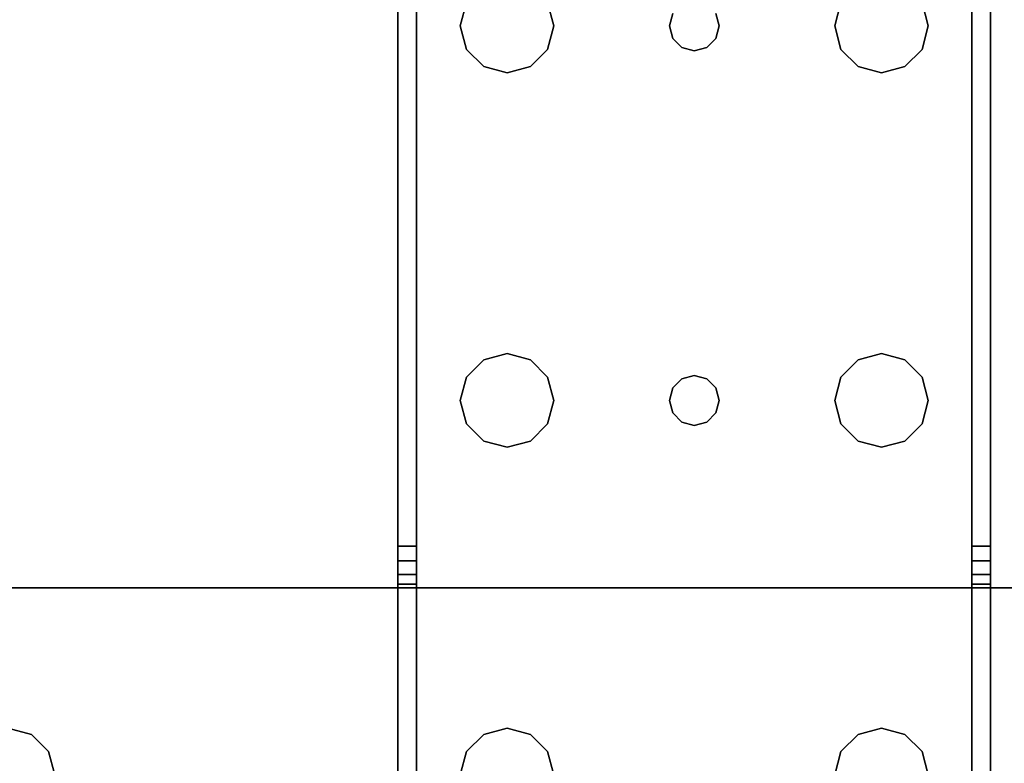
# Model space of a CAD drawing. Extents: x -131 to 139, y -61 to 11.
# Drawn here: x -111 to -107, y -59 to -56 of the extents above; entities that cross this region are included whole.
import ezdxf

# ---------------------------------------------------------------- set-up
doc = ezdxf.new("R2010")
doc.units = 0
doc.header["$LTSCALE"] = 96
doc.header["$MEASUREMENT"] = 0
for name, color, linetype in [('AFUFR-3-LGPT1', 7, 'Continuous'), ('AFUFR-3-TPLM', 7, 'Continuous'), ('MAIN_FURN', 7, 'Continuous')]:
    doc.layers.add(name, color=color, linetype=linetype)

# ---------------------------------------------------------------- blocks, each defined once
blk = doc.blocks.new('MO7230LNTTGU3')
at = {"layer": 'AFUFR-3-LGPT1', "color": 30, "linetype": 'Continuous'}
for points, invisible_edges in [([(69, -0.125, 27.75), (69, -6.0625, 27.75), (69, -1.125, 26.75)], 14), ([(69, -0.125, 27.75), (69.5625, -4, 27.75), (69, -6.0625, 27.75)], 3), ([(69, -1.125, 26.75), (69, -6.1375, 26.9274), (69, -8.3625, 26.9274)], 15), ([(69, -8.4375, 26.9274), (69, -1.125, 26.75), (69, -8.3625, 26.9274)], 3), ([(69, -21.5625, 26.9274), (69, -1.125, 26.75), (69, -8.4375, 26.9274)], 15), ([(69, -1.125, 26.75), (69, -6.0625, 26.9274), (69, -6.1375, 26.9274)], 13), ([(69, -6.0625, 27.75), (69, -6.0625, 26.9274), (69, -1.125, 26.75)], 14), ([(69, -21.5625, 26.9274), (69, -28.875, 26.75), (69, -1.125, 26.75)], 13), ([(69, -28.875, 26.75), (69.5625, -10, 26.75), (69, -1.125, 26.75)], 3), ([(69, -1.125, 26.75), (69.5625, -8, 26.75), (69.5625, -6.5, 26.75)], 15), ([(69.5625, -4, 26.75), (69, -1.125, 26.75), (69.5625, -6.5, 26.75)], 15), ([(69.5625, -10, 26.75), (69.5625, -8, 26.75), (69, -1.125, 26.75)], 15), ([(69.5625, -4, 27.75), (69.5876, -4.0938, 27.75), (69, -6.0625, 27.75)], 14), ([(69.5625, -6.5, 26.75), (69.5876, -4.0938, 26.75), (69.5625, -4, 26.75)], 13), ([(69, -6.0625, 27.75), (69.9124, -4.0938, 27.75), (71.5625, -6.0625, 27.75)], 3), ([(69.8438, -4.1624, 27.75), (69.9124, -4.0938, 27.75), (69, -6.0625, 27.75)], 14), ([(69.5876, -4.0938, 27.75), (69.6562, -4.1624, 27.75), (69, -6.0625, 27.75)], 14), ([(69.5876, -6.4063, 26.75), (69.5876, -4.0938, 26.75), (69.5625, -6.5, 26.75)], 3), ([(69.6562, -4.1624, 26.75), (69.5876, -4.0938, 26.75), (69.5876, -6.4063, 26.75)], 14), ([(69.75, -4.1875, 27.75), (69.8438, -4.1624, 27.75), (69, -6.0625, 27.75)], 14), ([(69, -6.0625, 27.75), (69.6562, -4.1624, 27.75), (69.75, -4.1875, 27.75)], 13), ([(69.6562, -6.3376, 26.75), (69.6562, -4.1624, 26.75), (69.5876, -6.4063, 26.75)], 3), ([(69.75, -4.1875, 26.75), (69.6562, -4.1624, 26.75), (69.6562, -6.3376, 26.75)], 14), ([(69.75, -6.3125, 26.75), (69.75, -4.1875, 26.75), (69.6562, -6.3376, 26.75)], 3), ([(65.0625, -6.0625, 27.926), (69, -6.0625, 27.75), (65.0625, -6.0625, 28)], 3), ([(69, -6.0625, 26.9274), (69, -6.0625, 27.75), (65.0625, -6.0625, 27.926)], 14), ([(68.833, -6.0625, 26.8097), (69, -6.0625, 26.9274), (65.0625, -6.0625, 27.926)], 3), ([(69, -6.0625, 27.75), (71.5625, -6.0625, 28), (65.0625, -6.0625, 28)], 13), ([(65.0625, -6.0625, 28), (68.25, -6.3125, 28), (66.75, -6.3125, 28)], 15), ([(66.6562, -6.3376, 28), (65.0625, -6.0625, 28), (66.75, -6.3125, 28)], 3), ([(65.0625, -6.0625, 28), (71.5625, -6.0625, 28), (68.25, -6.3125, 28)], 14), ([(68.833, -6.0625, 26.8097), (65.0625, -6.0625, 27.926), (65.0658, -6.1375, 27.925)], 14), ([(68.833, -6.1375, 26.8097), (68.833, -6.0625, 26.8097), (65.0658, -6.1375, 27.925)], 2), ([(71.5625, -6.0625, 28), (69.75, -6.3125, 28), (68.25, -6.3125, 28)], 15), ([(68.986, -6.0625, 26.8698), (69, -6.0625, 26.9274), (68.833, -6.0625, 26.8097)], 14), ([(68.947, -6.0625, 26.8252), (68.986, -6.0625, 26.8698), (68.833, -6.0625, 26.8097)], 14), ([(68.833, -6.0625, 26.8097), (68.8919, -6.0625, 26.8035), (68.947, -6.0625, 26.8252)], 12), ([(68.833, -6.1375, 26.8097), (68.8919, -6.0625, 26.8035), (68.833, -6.0625, 26.8097)], 1), ([(68.8919, -6.1375, 26.8035), (68.8919, -6.0625, 26.8035), (68.833, -6.1375, 26.8097)], 2), ([(68.947, -6.1375, 26.8252), (68.8919, -6.0625, 26.8035), (68.8919, -6.1375, 26.8035)], 1), ([(68.947, -6.0625, 26.8252), (68.8919, -6.0625, 26.8035), (68.947, -6.1375, 26.8252)], 2), ([(68.986, -6.1375, 26.8698), (68.947, -6.0625, 26.8252), (68.947, -6.1375, 26.8252)], 1), ([(68.986, -6.0625, 26.8698), (68.947, -6.0625, 26.8252), (68.986, -6.1375, 26.8698)], 2), ([(69, -6.0625, 26.9274), (68.986, -6.0625, 26.8698), (68.986, -6.1375, 26.8698)], 12), ([(68.986, -6.1375, 26.8698), (69, -6.1375, 26.9274), (69, -6.0625, 26.9274)], 12), ([(71.5625, -6.0625, 27.75), (71.5625, -6.0625, 28), (69, -6.0625, 27.75)], 2), ([(66.75, -6.3125, 27.925), (65.0658, -6.1375, 27.925), (66.6562, -6.3376, 27.925)], 3), ([(68.25, -6.3125, 27.925), (65.0658, -6.1375, 27.925), (66.75, -6.3125, 27.925)], 15), ([(68.25, -6.3125, 27.925), (71.5625, -6.1375, 27.925), (65.0658, -6.1375, 27.925)], 13), ([(65.0658, -6.1375, 27.925), (71.5625, -6.1375, 27.925), (69, -6.1375, 27.75)], 14), ([(69, -6.1375, 26.9274), (65.0658, -6.1375, 27.925), (69, -6.1375, 27.75)], 3), ([(68.833, -6.1375, 26.8097), (65.0658, -6.1375, 27.925), (69, -6.1375, 26.9274)], 14), ([(69.75, -6.3125, 27.925), (71.5625, -6.1375, 27.925), (68.25, -6.3125, 27.925)], 15), ([(68.986, -6.1375, 26.8698), (68.833, -6.1375, 26.8097), (69, -6.1375, 26.9274)], 3), ([(68.947, -6.1375, 26.8252), (68.833, -6.1375, 26.8097), (68.986, -6.1375, 26.8698)], 3), ([(68.8919, -6.1375, 26.8035), (68.833, -6.1375, 26.8097), (68.947, -6.1375, 26.8252)], 2), ([(69, -6.1375, 27.75), (71.5625, -6.1375, 27.925), (71.5625, -6.1375, 27.75)], 1), ([(69, -8.3625, 27.75), (69, -6.1375, 26.9274), (69, -6.1375, 27.75)], 1), ([(69, -8.3625, 26.9274), (69, -6.1375, 26.9274), (69, -8.3625, 27.75)], 3), ([(69, -6.1375, 27.75), (69.5625, -6.5, 27.75), (69, -8.3625, 27.75)], 3), ([(69.5876, -6.4063, 27.75), (69.5625, -6.5, 27.75), (69, -6.1375, 27.75)], 14), ([(69.6562, -6.3376, 27.75), (69.5876, -6.4063, 27.75), (69, -6.1375, 27.75)], 14), ([(69, -6.1375, 27.75), (71.5625, -6.1375, 27.75), (69.75, -6.3125, 27.75)], 14), ([(69.6562, -6.3376, 27.75), (69, -6.1375, 27.75), (69.75, -6.3125, 27.75)], 3), ([(66.75, -6.3125, 28), (66.6562, -6.3376, 27.925), (66.6562, -6.3376, 28)], 1), ([(66.75, -6.3125, 27.925), (66.6562, -6.3376, 27.925), (66.75, -6.3125, 28)], 2), ([(66.75, -6.3125, 28), (68.25, -6.3125, 28), (66.8438, -6.3376, 28)], 3), ([(68.1562, -6.3376, 27.925), (68.25, -6.3125, 27.925), (66.75, -6.3125, 27.925)], 14), ([(66.8438, -6.3376, 27.925), (68.1562, -6.3376, 27.925), (66.75, -6.3125, 27.925)], 3), ([(66.8438, -6.3376, 28), (66.75, -6.3125, 27.925), (66.75, -6.3125, 28)], 1), ([(66.8438, -6.3376, 27.925), (66.75, -6.3125, 27.925), (66.8438, -6.3376, 28)], 2), ([(68.25, -6.3125, 28), (68.1562, -6.3376, 28), (66.8438, -6.3376, 28)], 14), ([(66.8438, -6.3376, 28), (68.1562, -6.3376, 28), (66.9124, -6.4063, 28)], 3), ([(68.0876, -6.4063, 27.925), (68.1562, -6.3376, 27.925), (66.8438, -6.3376, 27.925)], 14), ([(66.9124, -6.4063, 27.925), (68.0876, -6.4063, 27.925), (66.8438, -6.3376, 27.925)], 3), ([(66.9124, -6.4063, 28), (66.8438, -6.3376, 27.925), (66.8438, -6.3376, 28)], 1), ([(66.9124, -6.4063, 27.925), (66.8438, -6.3376, 27.925), (66.9124, -6.4063, 28)], 2), ([(68.1562, -6.3376, 28), (68.0876, -6.4063, 28), (66.9124, -6.4063, 28)], 14), ([(68.1562, -6.3376, 28), (68.0876, -6.4063, 27.925), (68.0876, -6.4063, 28)], 1), ([(68.1562, -6.3376, 27.925), (68.0876, -6.4063, 27.925), (68.1562, -6.3376, 28)], 2), ([(68.25, -6.3125, 28), (68.1562, -6.3376, 27.925), (68.1562, -6.3376, 28)], 1), ([(68.25, -6.3125, 27.925), (68.1562, -6.3376, 27.925), (68.25, -6.3125, 28)], 2), ([(68.25, -6.3125, 28), (69.75, -6.3125, 28), (68.3438, -6.3376, 28)], 3), ([(69.6562, -6.3376, 27.925), (69.75, -6.3125, 27.925), (68.25, -6.3125, 27.925)], 14), ([(68.25, -6.3125, 27.925), (68.3438, -6.3376, 27.925), (69.6562, -6.3376, 27.925)], 14), ([(68.3438, -6.3376, 28), (68.25, -6.3125, 27.925), (68.25, -6.3125, 28)], 1), ([(68.3438, -6.3376, 27.925), (68.25, -6.3125, 27.925), (68.3438, -6.3376, 28)], 2), ([(69.6562, -6.3376, 28), (68.3438, -6.3376, 28), (69.75, -6.3125, 28)], 3), ([(68.4124, -6.4063, 28), (68.3438, -6.3376, 28), (69.6562, -6.3376, 28)], 14), ([(68.3438, -6.3376, 27.925), (68.4124, -6.4063, 27.925), (69.5876, -6.4063, 27.925)], 14), ([(69.6562, -6.3376, 27.925), (68.3438, -6.3376, 27.925), (69.5876, -6.4063, 27.925)], 3), ([(68.4124, -6.4063, 28), (68.3438, -6.3376, 27.925), (68.3438, -6.3376, 28)], 1), ([(68.4124, -6.4063, 27.925), (68.3438, -6.3376, 27.925), (68.4124, -6.4063, 28)], 2), ([(69.5876, -6.4063, 28), (68.4124, -6.4063, 28), (69.6562, -6.3376, 28)], 3), ([(69.6562, -6.3376, 27.75), (69.5876, -6.4063, 26.75), (69.5876, -6.4063, 27.75)], 1), ([(69.6562, -6.3376, 26.75), (69.5876, -6.4063, 26.75), (69.6562, -6.3376, 27.75)], 2), ([(69.6562, -6.3376, 28), (69.5876, -6.4063, 27.925), (69.5876, -6.4063, 28)], 1), ([(69.6562, -6.3376, 27.925), (69.5876, -6.4063, 27.925), (69.6562, -6.3376, 28)], 2), ([(69.75, -6.3125, 27.75), (69.6562, -6.3376, 26.75), (69.6562, -6.3376, 27.75)], 1), ([(69.75, -6.3125, 26.75), (69.6562, -6.3376, 26.75), (69.75, -6.3125, 27.75)], 2), ([(69.75, -6.3125, 28), (69.6562, -6.3376, 27.925), (69.6562, -6.3376, 28)], 1), ([(69.75, -6.3125, 27.925), (69.6562, -6.3376, 27.925), (69.75, -6.3125, 28)], 2), ([(66.9124, -6.4063, 28), (68.0876, -6.4063, 28), (66.9375, -6.5, 28)], 3), ([(66.9124, -6.4063, 27.925), (66.9375, -6.5, 27.925), (68.0625, -6.5, 27.925)], 14), ([(68.0625, -6.5, 27.925), (68.0876, -6.4063, 27.925), (66.9124, -6.4063, 27.925)], 14), ([(66.9375, -6.5, 28), (66.9124, -6.4063, 27.925), (66.9124, -6.4063, 28)], 1), ([(66.9375, -6.5, 27.925), (66.9124, -6.4063, 27.925), (66.9375, -6.5, 28)], 2), ([(68.0876, -6.4063, 28), (68.0625, -6.5, 28), (66.9375, -6.5, 28)], 14), ([(68.0876, -6.4063, 28), (68.0625, -6.5, 27.925), (68.0625, -6.5, 28)], 1), ([(68.0876, -6.4063, 27.925), (68.0625, -6.5, 27.925), (68.0876, -6.4063, 28)], 2), ([(68.4375, -6.5, 28), (68.4124, -6.4063, 28), (69.5876, -6.4063, 28)], 14), ([(68.4124, -6.4063, 27.925), (68.4375, -6.5, 27.925), (69.5625, -6.5, 27.925)], 14), ([(69.5876, -6.4063, 27.925), (68.4124, -6.4063, 27.925), (69.5625, -6.5, 27.925)], 3), ([(68.4375, -6.5, 28), (68.4124, -6.4063, 27.925), (68.4124, -6.4063, 28)], 1), ([(68.4375, -6.5, 27.925), (68.4124, -6.4063, 27.925), (68.4375, -6.5, 28)], 2), ([(69.5625, -6.5, 28), (68.4375, -6.5, 28), (69.5876, -6.4063, 28)], 3), ([(69.5876, -6.4063, 27.75), (69.5625, -6.5, 26.75), (69.5625, -6.5, 27.75)], 1), ([(69.5876, -6.4063, 26.75), (69.5625, -6.5, 26.75), (69.5876, -6.4063, 27.75)], 2), ([(69.5876, -6.4063, 28), (69.5625, -6.5, 27.925), (69.5625, -6.5, 28)], 1), ([(69.5876, -6.4063, 27.925), (69.5625, -6.5, 27.925), (69.5876, -6.4063, 28)], 2), ([(66.9375, -6.5, 28), (68.0876, -6.5938, 28), (66.9124, -6.5938, 28)], 3), ([(68.0625, -6.5, 27.925), (66.9124, -6.5938, 27.925), (68.0876, -6.5938, 27.925)], 3), ([(66.9375, -6.5, 27.925), (66.9124, -6.5938, 27.925), (68.0625, -6.5, 27.925)], 14), ([(66.9124, -6.5938, 28), (66.9375, -6.5, 27.925), (66.9375, -6.5, 28)], 1), ([(66.9124, -6.5938, 27.925), (66.9375, -6.5, 27.925), (66.9124, -6.5938, 28)], 2), ([(68.0625, -6.5, 28), (68.0876, -6.5938, 28), (66.9375, -6.5, 28)], 14), ([(68.0625, -6.5, 28), (68.0876, -6.5938, 27.925), (68.0876, -6.5938, 28)], 1), ([(68.0625, -6.5, 27.925), (68.0876, -6.5938, 27.925), (68.0625, -6.5, 28)], 2), ([(68.4124, -6.5938, 28), (68.4375, -6.5, 28), (69.5876, -6.5938, 28)], 14), ([(69.5625, -6.5, 27.925), (68.4124, -6.5938, 27.925), (69.5876, -6.5938, 27.925)], 3), ([(68.4375, -6.5, 27.925), (68.4124, -6.5938, 27.925), (69.5625, -6.5, 27.925)], 14), ([(68.4124, -6.5938, 28), (68.4375, -6.5, 27.925), (68.4375, -6.5, 28)], 1), ([(68.4124, -6.5938, 27.925), (68.4375, -6.5, 27.925), (68.4124, -6.5938, 28)], 2), ([(69.5876, -6.5938, 28), (68.4375, -6.5, 28), (69.5625, -6.5, 28)], 3), ([(69.5625, -6.5, 27.75), (69.5625, -8, 27.75), (69, -8.3625, 27.75)], 15), ([(69.5625, -6.5, 27.75), (69.5876, -6.5938, 26.75), (69.5876, -6.5938, 27.75)], 1), ([(69.5625, -6.5, 26.75), (69.5876, -6.5938, 26.75), (69.5625, -6.5, 27.75)], 2), ([(69.5625, -6.5, 26.75), (69.5625, -8, 26.75), (69.5876, -6.5938, 26.75)], 3), ([(69.5625, -6.5, 28), (69.5876, -6.5938, 27.925), (69.5876, -6.5938, 28)], 1), ([(69.5625, -6.5, 27.925), (69.5876, -6.5938, 27.925), (69.5625, -6.5, 28)], 2), ([(69.5625, -6.5, 27.75), (69.5876, -7.9063, 27.75), (69.5625, -8, 27.75)], 13), ([(69.5876, -6.5938, 27.75), (69.5876, -7.9063, 27.75), (69.5625, -6.5, 27.75)], 3), ([(66.8438, -6.6624, 28), (66.9124, -6.5938, 28), (68.1562, -6.6624, 28)], 14), ([(68.0876, -6.5938, 27.925), (66.8438, -6.6624, 27.925), (68.1562, -6.6624, 27.925)], 3), ([(66.9124, -6.5938, 27.925), (66.8438, -6.6624, 27.925), (68.0876, -6.5938, 27.925)], 14), ([(66.8438, -6.6624, 28), (66.9124, -6.5938, 27.925), (66.9124, -6.5938, 28)], 1), ([(66.8438, -6.6624, 27.925), (66.9124, -6.5938, 27.925), (66.8438, -6.6624, 28)], 2), ([(68.1562, -6.6624, 28), (66.9124, -6.5938, 28), (68.0876, -6.5938, 28)], 3), ([(68.0876, -6.5938, 28), (68.1562, -6.6624, 27.925), (68.1562, -6.6624, 28)], 1), ([(68.0876, -6.5938, 27.925), (68.1562, -6.6624, 27.925), (68.0876, -6.5938, 28)], 2), ([(68.3438, -6.6624, 28), (68.4124, -6.5938, 28), (69.6562, -6.6624, 28)], 14), ([(69.5876, -6.5938, 27.925), (68.3438, -6.6624, 27.925), (69.6562, -6.6624, 27.925)], 3), ([(68.4124, -6.5938, 27.925), (68.3438, -6.6624, 27.925), (69.5876, -6.5938, 27.925)], 14), ([(68.3438, -6.6624, 28), (68.4124, -6.5938, 27.925), (68.4124, -6.5938, 28)], 1), ([(68.3438, -6.6624, 27.925), (68.4124, -6.5938, 27.925), (68.3438, -6.6624, 28)], 2), ([(69.6562, -6.6624, 28), (68.4124, -6.5938, 28), (69.5876, -6.5938, 28)], 3), ([(69.5625, -8, 26.75), (69.5876, -7.9063, 26.75), (69.5876, -6.5938, 26.75)], 14), ([(69.5876, -6.5938, 27.75), (69.6562, -6.6624, 26.75), (69.6562, -6.6624, 27.75)], 1), ([(69.5876, -6.5938, 26.75), (69.6562, -6.6624, 26.75), (69.5876, -6.5938, 27.75)], 2), ([(69.5876, -6.5938, 26.75), (69.5876, -7.9063, 26.75), (69.6562, -6.6624, 26.75)], 3), ([(69.5876, -6.5938, 28), (69.6562, -6.6624, 27.925), (69.6562, -6.6624, 28)], 1), ([(69.5876, -6.5938, 27.925), (69.6562, -6.6624, 27.925), (69.5876, -6.5938, 28)], 2), ([(69.6562, -7.8376, 27.75), (69.5876, -7.9063, 27.75), (69.5876, -6.5938, 27.75)], 14), ([(69.6562, -6.6624, 27.75), (69.6562, -7.8376, 27.75), (69.5876, -6.5938, 27.75)], 3), ([(66.6562, -6.6624, 28), (66.75, -6.6875, 28), (66.7, -7.1634, 28)], 14), ([(66.7, -7.1634, 27.925), (66.75, -6.6875, 27.925), (66.6562, -6.6624, 27.925)], 13), ([(66.6562, -6.6624, 28), (66.75, -6.6875, 27.925), (66.75, -6.6875, 28)], 1), ([(66.6562, -6.6624, 27.925), (66.75, -6.6875, 27.925), (66.6562, -6.6624, 28)], 2), ([(66.75, -6.6875, 28), (66.8438, -6.6624, 28), (66.8, -7.1634, 28)], 14), ([(66.75, -6.6875, 27.925), (66.8, -7.1634, 27.925), (66.8438, -6.6624, 27.925)], 3), ([(66.75, -6.6875, 28), (66.8438, -6.6624, 27.925), (66.8438, -6.6624, 28)], 1), ([(66.75, -6.6875, 27.925), (66.8438, -6.6624, 27.925), (66.75, -6.6875, 28)], 2), ([(66.8, -7.1634, 28), (66.8438, -6.6624, 28), (68.1562, -6.6624, 28)], 15), ([(68.1562, -6.6624, 28), (68.2, -7.1634, 28), (66.8, -7.1634, 28)], 15), ([(66.8438, -6.6624, 27.925), (66.8, -7.1634, 27.925), (68.2, -7.1634, 27.925)], 15), ([(68.1562, -6.6624, 27.925), (66.8438, -6.6624, 27.925), (68.2, -7.1634, 27.925)], 15), ([(68.25, -6.6875, 28), (68.2, -7.1634, 28), (68.1562, -6.6624, 28)], 3), ([(68.1562, -6.6624, 27.925), (68.2, -7.1634, 27.925), (68.25, -6.6875, 27.925)], 3), ([(68.1562, -6.6624, 28), (68.25, -6.6875, 27.925), (68.25, -6.6875, 28)], 1), ([(68.1562, -6.6624, 27.925), (68.25, -6.6875, 27.925), (68.1562, -6.6624, 28)], 2), ([(68.25, -6.6875, 28), (68.3438, -6.6624, 28), (68.3, -7.1634, 28)], 14), ([(68.3438, -6.6624, 27.925), (68.25, -6.6875, 27.925), (68.3, -7.1634, 27.925)], 14), ([(68.25, -6.6875, 28), (68.3438, -6.6624, 27.925), (68.3438, -6.6624, 28)], 1), ([(68.25, -6.6875, 27.925), (68.3438, -6.6624, 27.925), (68.25, -6.6875, 28)], 2), ([(68.3, -7.1634, 28), (69.6562, -6.6624, 28), (68.3366, -7.2, 28)], 3), ([(68.3438, -6.6624, 28), (69.6562, -6.6624, 28), (68.3, -7.1634, 28)], 15), ([(69.6562, -6.6624, 27.925), (68.3438, -6.6624, 27.925), (68.3, -7.1634, 27.925)], 15), ([(68.3, -7.1634, 27.925), (70.0625, -7, 27.925), (69.6562, -6.6624, 27.925)], 15), ([(68.3366, -7.2, 28), (69.6562, -6.6624, 28), (70.0625, -7, 28)], 15), ([(69.5876, -7.9063, 26.75), (69.6562, -7.8376, 26.75), (69.6562, -6.6624, 26.75)], 14), ([(69.6562, -6.6624, 27.75), (69.75, -6.6875, 26.75), (69.75, -6.6875, 27.75)], 1), ([(69.6562, -6.6624, 26.75), (69.75, -6.6875, 26.75), (69.6562, -6.6624, 27.75)], 2), ([(69.6562, -6.6624, 26.75), (69.6562, -7.8376, 26.75), (69.75, -6.6875, 26.75)], 3), ([(69.6562, -6.6624, 28), (69.75, -6.6875, 28), (70.0625, -7, 28)], 14), ([(69.6562, -6.6624, 27.925), (70.0625, -7, 27.925), (69.75, -6.6875, 27.925)], 3), ([(69.6562, -6.6624, 28), (69.75, -6.6875, 27.925), (69.75, -6.6875, 28)], 1), ([(69.6562, -6.6624, 27.925), (69.75, -6.6875, 27.925), (69.6562, -6.6624, 28)], 2), ([(69.75, -6.6875, 27.75), (69.6562, -7.8376, 27.75), (69.6562, -6.6624, 27.75)], 3), ([(66.7, -7.1634, 28), (66.75, -6.6875, 28), (66.75, -7.15, 28)], 3), ([(66.7, -7.1634, 27.925), (66.75, -7.15, 27.925), (66.75, -6.6875, 27.925)], 14), ([(66.75, -7.15, 28), (66.75, -6.6875, 28), (66.8, -7.1634, 28)], 3), ([(66.75, -7.15, 27.925), (66.8, -7.1634, 27.925), (66.75, -6.6875, 27.925)], 14), ([(68.25, -7.15, 28), (68.2, -7.1634, 28), (68.25, -6.6875, 28)], 14), ([(68.25, -6.6875, 27.925), (68.2, -7.1634, 27.925), (68.25, -7.15, 27.925)], 13), ([(68.3, -7.1634, 28), (68.25, -7.15, 28), (68.25, -6.6875, 28)], 14), ([(68.3, -7.1634, 27.925), (68.25, -6.6875, 27.925), (68.25, -7.15, 27.925)], 3), ([(69.6562, -7.8376, 26.75), (69.75, -7.8125, 26.75), (69.75, -6.6875, 26.75)], 14), ([(69.75, -6.6875, 27.75), (69.75, -7.8125, 27.75), (69.6562, -7.8376, 27.75)], 13), ([(68.3, -7.1634, 27.925), (68.3366, -7.2, 27.925), (70.0625, -7, 27.925)], 14), ([(68.3366, -7.2, 28), (70.0625, -7, 28), (68.35, -7.25, 28)], 3), ([(68.3366, -7.2, 27.925), (68.35, -7.25, 27.925), (70.0625, -7, 27.925)], 14), ([(70.0625, -7, 28), (70.0625, -7.5, 28), (68.35, -7.25, 28)], 14), ([(70.0625, -7, 27.925), (68.35, -7.25, 27.925), (70.0625, -7.5, 27.925)], 3), ([(66.7, -7.1634, 27.925), (66.75, -7.15, 28), (66.75, -7.15, 27.925)], 1), ([(66.7, -7.1634, 28), (66.75, -7.15, 28), (66.7, -7.1634, 27.925)], 2), ([(66.75, -7.15, 27.925), (66.8, -7.1634, 28), (66.8, -7.1634, 27.925)], 1), ([(66.75, -7.15, 28), (66.8, -7.1634, 28), (66.75, -7.15, 27.925)], 2), ([(66.8, -7.1634, 28), (68.2, -7.1634, 28), (66.8366, -7.2, 28)], 3), ([(66.8, -7.1634, 27.925), (66.8366, -7.2, 28), (66.8366, -7.2, 27.925)], 1), ([(66.8, -7.1634, 28), (66.8366, -7.2, 28), (66.8, -7.1634, 27.925)], 2), ([(66.8, -7.1634, 27.925), (66.8366, -7.2, 27.925), (68.1634, -7.2, 27.925)], 14), ([(68.2, -7.1634, 27.925), (66.8, -7.1634, 27.925), (68.1634, -7.2, 27.925)], 3), ([(68.2, -7.1634, 28), (68.1634, -7.2, 28), (66.8366, -7.2, 28)], 14), ([(68.1634, -7.2, 27.925), (68.2, -7.1634, 28), (68.2, -7.1634, 27.925)], 1), ([(68.1634, -7.2, 28), (68.2, -7.1634, 28), (68.1634, -7.2, 27.925)], 2), ([(68.2, -7.1634, 27.925), (68.25, -7.15, 28), (68.25, -7.15, 27.925)], 1), ([(68.2, -7.1634, 28), (68.25, -7.15, 28), (68.2, -7.1634, 27.925)], 2), ([(68.25, -7.15, 27.925), (68.3, -7.1634, 28), (68.3, -7.1634, 27.925)], 1), ([(68.25, -7.15, 28), (68.3, -7.1634, 28), (68.25, -7.15, 27.925)], 2), ([(68.3, -7.1634, 27.925), (68.3366, -7.2, 28), (68.3366, -7.2, 27.925)], 1), ([(68.3, -7.1634, 28), (68.3366, -7.2, 28), (68.3, -7.1634, 27.925)], 2), ([(66.8366, -7.2, 28), (68.1634, -7.2, 28), (66.85, -7.25, 28)], 3), ([(66.8366, -7.2, 27.925), (66.85, -7.25, 28), (66.85, -7.25, 27.925)], 1), ([(66.8366, -7.2, 28), (66.85, -7.25, 28), (66.8366, -7.2, 27.925)], 2), ([(66.8366, -7.2, 27.925), (66.85, -7.25, 27.925), (68.15, -7.25, 27.925)], 14), ([(68.1634, -7.2, 27.925), (66.8366, -7.2, 27.925), (68.15, -7.25, 27.925)], 3), ([(68.1634, -7.2, 28), (68.15, -7.25, 28), (66.85, -7.25, 28)], 14), ([(68.15, -7.25, 27.925), (68.1634, -7.2, 28), (68.1634, -7.2, 27.925)], 1), ([(68.15, -7.25, 28), (68.1634, -7.2, 28), (68.15, -7.25, 27.925)], 2), ([(68.3366, -7.2, 27.925), (68.35, -7.25, 28), (68.35, -7.25, 27.925)], 1), ([(68.3366, -7.2, 28), (68.35, -7.25, 28), (68.3366, -7.2, 27.925)], 2), ([(68.15, -7.25, 28), (68.1634, -7.3, 28), (66.8366, -7.3, 28)], 14), ([(66.85, -7.25, 28), (68.15, -7.25, 28), (66.8366, -7.3, 28)], 3), ([(66.85, -7.25, 27.925), (66.8366, -7.3, 28), (66.8366, -7.3, 27.925)], 1), ([(66.85, -7.25, 28), (66.8366, -7.3, 28), (66.85, -7.25, 27.925)], 2), ([(66.85, -7.25, 27.925), (66.8366, -7.3, 27.925), (68.1634, -7.3, 27.925)], 14), ([(68.15, -7.25, 27.925), (66.85, -7.25, 27.925), (68.1634, -7.3, 27.925)], 3), ([(68.1634, -7.3, 27.925), (68.15, -7.25, 28), (68.15, -7.25, 27.925)], 1), ([(68.1634, -7.3, 28), (68.15, -7.25, 28), (68.1634, -7.3, 27.925)], 2), ([(68.35, -7.25, 28), (70.0625, -7.5, 28), (68.3366, -7.3, 28)], 3), ([(68.35, -7.25, 27.925), (68.3366, -7.3, 28), (68.3366, -7.3, 27.925)], 1), ([(68.35, -7.25, 28), (68.3366, -7.3, 28), (68.35, -7.25, 27.925)], 2), ([(68.35, -7.25, 27.925), (68.3366, -7.3, 27.925), (70.0625, -7.5, 27.925)], 14), ([(66.75, -7.8125, 28), (66.6562, -7.8376, 28), (66.7, -7.3366, 28)], 14), ([(66.7, -7.3366, 27.925), (66.6562, -7.8376, 27.925), (66.75, -7.8125, 27.925)], 13), ([(66.7, -7.3366, 28), (66.75, -7.35, 28), (66.75, -7.8125, 28)], 14), ([(66.75, -7.35, 27.925), (66.7, -7.3366, 28), (66.7, -7.3366, 27.925)], 1), ([(66.75, -7.35, 28), (66.7, -7.3366, 28), (66.75, -7.35, 27.925)], 2), ([(66.75, -7.8125, 27.925), (66.75, -7.35, 27.925), (66.7, -7.3366, 27.925)], 13), ([(66.75, -7.8125, 28), (66.8, -7.3366, 28), (66.8438, -7.8376, 28)], 3), ([(66.75, -7.35, 28), (66.8, -7.3366, 28), (66.75, -7.8125, 28)], 14), ([(66.8, -7.3366, 27.925), (66.75, -7.35, 28), (66.75, -7.35, 27.925)], 1), ([(66.8, -7.3366, 28), (66.75, -7.35, 28), (66.8, -7.3366, 27.925)], 2), ([(66.8, -7.3366, 27.925), (66.75, -7.35, 27.925), (66.75, -7.8125, 27.925)], 14), ([(66.8438, -7.8376, 27.925), (66.8, -7.3366, 27.925), (66.75, -7.8125, 27.925)], 3), ([(68.1634, -7.3, 28), (68.2, -7.3366, 28), (66.8, -7.3366, 28)], 14), ([(66.8366, -7.3, 28), (68.1634, -7.3, 28), (66.8, -7.3366, 28)], 3), ([(66.8366, -7.3, 27.925), (66.8, -7.3366, 28), (66.8, -7.3366, 27.925)], 1), ([(66.8366, -7.3, 28), (66.8, -7.3366, 28), (66.8366, -7.3, 27.925)], 2), ([(66.8366, -7.3, 27.925), (66.8, -7.3366, 27.925), (68.2, -7.3366, 27.925)], 14), ([(66.8, -7.3366, 28), (68.2, -7.3366, 28), (66.8438, -7.8376, 28)], 15), ([(68.1562, -7.8376, 27.925), (66.8, -7.3366, 27.925), (66.8438, -7.8376, 27.925)], 15), ([(68.2, -7.3366, 27.925), (66.8, -7.3366, 27.925), (68.1562, -7.8376, 27.925)], 15), ([(68.1634, -7.3, 27.925), (66.8366, -7.3, 27.925), (68.2, -7.3366, 27.925)], 3), ([(68.2, -7.3366, 28), (68.1562, -7.8376, 28), (66.8438, -7.8376, 28)], 15), ([(68.2, -7.3366, 28), (68.25, -7.8125, 28), (68.1562, -7.8376, 28)], 13), ([(68.25, -7.8125, 27.925), (68.2, -7.3366, 27.925), (68.1562, -7.8376, 27.925)], 3), ([(68.2, -7.3366, 27.925), (68.1634, -7.3, 28), (68.1634, -7.3, 27.925)], 1), ([(68.2, -7.3366, 28), (68.1634, -7.3, 28), (68.2, -7.3366, 27.925)], 2), ([(68.2, -7.3366, 28), (68.25, -7.35, 28), (68.25, -7.8125, 28)], 14), ([(68.25, -7.35, 27.925), (68.2, -7.3366, 28), (68.2, -7.3366, 27.925)], 1), ([(68.25, -7.35, 28), (68.2, -7.3366, 28), (68.25, -7.35, 27.925)], 2), ([(68.25, -7.8125, 27.925), (68.25, -7.35, 27.925), (68.2, -7.3366, 27.925)], 13), ([(68.25, -7.8125, 28), (68.3, -7.3366, 28), (68.3438, -7.8376, 28)], 3), ([(68.25, -7.35, 28), (68.3, -7.3366, 28), (68.25, -7.8125, 28)], 14), ([(68.3, -7.3366, 27.925), (68.25, -7.35, 28), (68.25, -7.35, 27.925)], 1), ([(68.3, -7.3366, 28), (68.25, -7.35, 28), (68.3, -7.3366, 27.925)], 2), ([(68.3, -7.3366, 27.925), (68.25, -7.35, 27.925), (68.25, -7.8125, 27.925)], 14), ([(68.3438, -7.8376, 27.925), (68.3, -7.3366, 27.925), (68.25, -7.8125, 27.925)], 3), ([(68.3, -7.3366, 28), (68.3366, -7.3, 28), (69.6562, -7.8376, 28)], 14), ([(68.3366, -7.3, 27.925), (68.3, -7.3366, 28), (68.3, -7.3366, 27.925)], 1), ([(68.3366, -7.3, 28), (68.3, -7.3366, 28), (68.3366, -7.3, 27.925)], 2), ([(68.3366, -7.3, 27.925), (68.3, -7.3366, 27.925), (70.0625, -7.5, 27.925)], 14), ([(68.3, -7.3366, 28), (69.6562, -7.8376, 28), (68.3438, -7.8376, 28)], 15), ([(69.6562, -7.8376, 27.925), (68.3, -7.3366, 27.925), (68.3438, -7.8376, 27.925)], 15), ([(70.0625, -7.5, 27.925), (68.3, -7.3366, 27.925), (69.6562, -7.8376, 27.925)], 15), ([(68.3366, -7.3, 28), (70.0625, -7.5, 28), (69.6562, -7.8376, 28)], 15), ([(69.6562, -7.8376, 28), (70.0625, -7.5, 28), (69.75, -7.8125, 28)], 3), ([(69.75, -7.8125, 27.925), (70.0625, -7.5, 27.925), (69.6562, -7.8376, 27.925)], 3), ([(66.75, -7.8125, 28), (66.6562, -7.8376, 27.925), (66.6562, -7.8376, 28)], 1), ([(66.75, -7.8125, 27.925), (66.6562, -7.8376, 27.925), (66.75, -7.8125, 28)], 2), ([(66.8438, -7.8376, 28), (66.75, -7.8125, 27.925), (66.75, -7.8125, 28)], 1), ([(66.8438, -7.8376, 27.925), (66.75, -7.8125, 27.925), (66.8438, -7.8376, 28)], 2), ([(66.8438, -7.8376, 28), (68.1562, -7.8376, 28), (66.9124, -7.9063, 28)], 3), ([(68.0876, -7.9063, 27.925), (68.1562, -7.8376, 27.925), (66.8438, -7.8376, 27.925)], 14), ([(66.9124, -7.9063, 27.925), (68.0876, -7.9063, 27.925), (66.8438, -7.8376, 27.925)], 3), ([(66.9124, -7.9063, 28), (66.8438, -7.8376, 27.925), (66.8438, -7.8376, 28)], 1), ([(66.9124, -7.9063, 27.925), (66.8438, -7.8376, 27.925), (66.9124, -7.9063, 28)], 2), ([(68.1562, -7.8376, 28), (68.0876, -7.9063, 28), (66.9124, -7.9063, 28)], 14), ([(68.1562, -7.8376, 28), (68.0876, -7.9063, 27.925), (68.0876, -7.9063, 28)], 1), ([(68.1562, -7.8376, 27.925), (68.0876, -7.9063, 27.925), (68.1562, -7.8376, 28)], 2), ([(68.25, -7.8125, 28), (68.1562, -7.8376, 27.925), (68.1562, -7.8376, 28)], 1), ([(68.25, -7.8125, 27.925), (68.1562, -7.8376, 27.925), (68.25, -7.8125, 28)], 2), ([(68.3438, -7.8376, 28), (68.25, -7.8125, 27.925), (68.25, -7.8125, 28)], 1), ([(68.3438, -7.8376, 27.925), (68.25, -7.8125, 27.925), (68.3438, -7.8376, 28)], 2), ([(68.3438, -7.8376, 28), (69.6562, -7.8376, 28), (68.4124, -7.9063, 28)], 3), ([(69.5876, -7.9063, 27.925), (69.6562, -7.8376, 27.925), (68.3438, -7.8376, 27.925)], 14), ([(68.4124, -7.9063, 27.925), (69.5876, -7.9063, 27.925), (68.3438, -7.8376, 27.925)], 3), ([(68.4124, -7.9063, 28), (68.3438, -7.8376, 27.925), (68.3438, -7.8376, 28)], 1), ([(68.4124, -7.9063, 27.925), (68.3438, -7.8376, 27.925), (68.4124, -7.9063, 28)], 2), ([(69.6562, -7.8376, 28), (69.5876, -7.9063, 28), (68.4124, -7.9063, 28)], 14), ([(69.6562, -7.8376, 27.75), (69.5876, -7.9063, 26.75), (69.5876, -7.9063, 27.75)], 1), ([(69.6562, -7.8376, 26.75), (69.5876, -7.9063, 26.75), (69.6562, -7.8376, 27.75)], 2), ([(69.6562, -7.8376, 28), (69.5876, -7.9063, 27.925), (69.5876, -7.9063, 28)], 1), ([(69.6562, -7.8376, 27.925), (69.5876, -7.9063, 27.925), (69.6562, -7.8376, 28)], 2), ([(69.75, -7.8125, 27.75), (69.6562, -7.8376, 26.75), (69.6562, -7.8376, 27.75)], 1), ([(69.75, -7.8125, 26.75), (69.6562, -7.8376, 26.75), (69.75, -7.8125, 27.75)], 2), ([(69.75, -7.8125, 28), (69.6562, -7.8376, 27.925), (69.6562, -7.8376, 28)], 1), ([(69.75, -7.8125, 27.925), (69.6562, -7.8376, 27.925), (69.75, -7.8125, 28)], 2), ([(66.9124, -7.9063, 28), (68.0876, -7.9063, 28), (66.9375, -8, 28)], 3), ([(68.0625, -8, 27.925), (68.0876, -7.9063, 27.925), (66.9124, -7.9063, 27.925)], 14), ([(66.9375, -8, 27.925), (68.0625, -8, 27.925), (66.9124, -7.9063, 27.925)], 3), ([(66.9375, -8, 28), (66.9124, -7.9063, 27.925), (66.9124, -7.9063, 28)], 1), ([(66.9375, -8, 27.925), (66.9124, -7.9063, 27.925), (66.9375, -8, 28)], 2), ([(68.0876, -7.9063, 28), (68.0625, -8, 28), (66.9375, -8, 28)], 14), ([(68.0876, -7.9063, 28), (68.0625, -8, 27.925), (68.0625, -8, 28)], 1), ([(68.0876, -7.9063, 27.925), (68.0625, -8, 27.925), (68.0876, -7.9063, 28)], 2), ([(68.4124, -7.9063, 28), (69.5876, -7.9063, 28), (68.4375, -8, 28)], 3), ([(69.5625, -8, 27.925), (69.5876, -7.9063, 27.925), (68.4124, -7.9063, 27.925)], 14), ([(68.4375, -8, 27.925), (69.5625, -8, 27.925), (68.4124, -7.9063, 27.925)], 3), ([(68.4375, -8, 28), (68.4124, -7.9063, 27.925), (68.4124, -7.9063, 28)], 1), ([(68.4375, -8, 27.925), (68.4124, -7.9063, 27.925), (68.4375, -8, 28)], 2), ([(69.5876, -7.9063, 28), (69.5625, -8, 28), (68.4375, -8, 28)], 14), ([(69.5876, -7.9063, 27.75), (69.5625, -8, 26.75), (69.5625, -8, 27.75)], 1), ([(69.5876, -7.9063, 26.75), (69.5625, -8, 26.75), (69.5876, -7.9063, 27.75)], 2), ([(69.5876, -7.9063, 28), (69.5625, -8, 27.925), (69.5625, -8, 28)], 1), ([(69.5876, -7.9063, 27.925), (69.5625, -8, 27.925), (69.5876, -7.9063, 28)], 2), ([(66.9375, -8, 28), (68.0876, -8.0938, 28), (66.9124, -8.0938, 28)], 3), ([(66.9124, -8.0938, 27.925), (68.0625, -8, 27.925), (66.9375, -8, 27.925)], 3), ([(68.0876, -8.0938, 27.925), (68.0625, -8, 27.925), (66.9124, -8.0938, 27.925)], 14), ([(66.9124, -8.0938, 28), (66.9375, -8, 27.925), (66.9375, -8, 28)], 1), ([(66.9124, -8.0938, 27.925), (66.9375, -8, 27.925), (66.9124, -8.0938, 28)], 2), ([(68.0625, -8, 28), (68.0876, -8.0938, 28), (66.9375, -8, 28)], 14), ([(68.0625, -8, 28), (68.0876, -8.0938, 27.925), (68.0876, -8.0938, 28)], 1), ([(68.0625, -8, 27.925), (68.0876, -8.0938, 27.925), (68.0625, -8, 28)], 2), ([(68.4375, -8, 28), (69.5876, -8.0938, 28), (68.4124, -8.0938, 28)], 3), ([(68.4124, -8.0938, 27.925), (69.5625, -8, 27.925), (68.4375, -8, 27.925)], 3), ([(69.5876, -8.0938, 27.925), (69.5625, -8, 27.925), (68.4124, -8.0938, 27.925)], 14), ([(68.4124, -8.0938, 28), (68.4375, -8, 27.925), (68.4375, -8, 28)], 1), ([(68.4124, -8.0938, 27.925), (68.4375, -8, 27.925), (68.4124, -8.0938, 28)], 2), ([(69.5625, -8, 28), (69.5876, -8.0938, 28), (68.4375, -8, 28)], 14), ([(69, -8.3625, 27.75), (69.5625, -8, 27.75), (69.5876, -8.0938, 27.75)], 13), ([(69.5625, -8, 27.75), (69.5876, -8.0938, 26.75), (69.5876, -8.0938, 27.75)], 1), ([(69.5625, -8, 26.75), (69.5876, -8.0938, 26.75), (69.5625, -8, 27.75)], 2), ([(69.5625, -8, 28), (69.5876, -8.0938, 27.925), (69.5876, -8.0938, 28)], 1), ([(69.5625, -8, 27.925), (69.5876, -8.0938, 27.925), (69.5625, -8, 28)], 2), ([(69.5876, -8.0938, 26.75), (69.5625, -8, 26.75), (69.5625, -10, 26.75)], 14), ([(66.9124, -8.0938, 28), (68.1562, -8.1624, 28), (66.8438, -8.1624, 28)], 3), ([(66.8438, -8.1624, 27.925), (68.0876, -8.0938, 27.925), (66.9124, -8.0938, 27.925)], 3), ([(68.1562, -8.1624, 27.925), (68.0876, -8.0938, 27.925), (66.8438, -8.1624, 27.925)], 14), ([(66.8438, -8.1624, 28), (66.9124, -8.0938, 27.925), (66.9124, -8.0938, 28)], 1), ([(66.8438, -8.1624, 27.925), (66.9124, -8.0938, 27.925), (66.8438, -8.1624, 28)], 2), ([(68.0876, -8.0938, 28), (68.1562, -8.1624, 28), (66.9124, -8.0938, 28)], 14), ([(68.0876, -8.0938, 28), (68.1562, -8.1624, 27.925), (68.1562, -8.1624, 28)], 1), ([(68.0876, -8.0938, 27.925), (68.1562, -8.1624, 27.925), (68.0876, -8.0938, 28)], 2), ([(68.4124, -8.0938, 28), (69.6562, -8.1624, 28), (68.3438, -8.1624, 28)], 3), ([(68.3438, -8.1624, 27.925), (69.5876, -8.0938, 27.925), (68.4124, -8.0938, 27.925)], 3), ([(69.6562, -8.1624, 27.925), (69.5876, -8.0938, 27.925), (68.3438, -8.1624, 27.925)], 14), ([(68.3438, -8.1624, 28), (68.4124, -8.0938, 27.925), (68.4124, -8.0938, 28)], 1), ([(68.3438, -8.1624, 27.925), (68.4124, -8.0938, 27.925), (68.3438, -8.1624, 28)], 2), ([(69.5876, -8.0938, 28), (69.6562, -8.1624, 28), (68.4124, -8.0938, 28)], 14), ([(69.5876, -8.0938, 27.75), (69.6562, -8.1624, 27.75), (69, -8.3625, 27.75)], 14), ([(69.5876, -9.9062, 26.75), (69.5876, -8.0938, 26.75), (69.5625, -10, 26.75)], 3), ([(69.5876, -8.0938, 27.75), (69.6562, -8.1624, 26.75), (69.6562, -8.1624, 27.75)], 1), ([(69.5876, -8.0938, 26.75), (69.6562, -8.1624, 26.75), (69.5876, -8.0938, 27.75)], 2), ([(69.5876, -8.0938, 28), (69.6562, -8.1624, 27.925), (69.6562, -8.1624, 28)], 1), ([(69.5876, -8.0938, 27.925), (69.6562, -8.1624, 27.925), (69.5876, -8.0938, 28)], 2), ([(69.6562, -8.1624, 26.75), (69.5876, -8.0938, 26.75), (69.5876, -9.9062, 26.75)], 14), ([(66.6562, -8.1624, 28), (66.75, -8.1875, 28), (65.0625, -8.4375, 28)], 14), ([(66.75, -8.1875, 27.925), (66.6562, -8.1624, 27.925), (65.0658, -8.3625, 27.925)], 14), ([(66.6562, -8.1624, 28), (66.75, -8.1875, 27.925), (66.75, -8.1875, 28)], 1), ([(66.6562, -8.1624, 27.925), (66.75, -8.1875, 27.925), (66.6562, -8.1624, 28)], 2), ([(66.75, -8.1875, 28), (66.8438, -8.1624, 28), (68.25, -8.1875, 28)], 14), ([(66.75, -8.1875, 27.925), (68.1562, -8.1624, 27.925), (66.8438, -8.1624, 27.925)], 3), ([(68.25, -8.1875, 27.925), (68.1562, -8.1624, 27.925), (66.75, -8.1875, 27.925)], 14), ([(66.75, -8.1875, 28), (66.8438, -8.1624, 27.925), (66.8438, -8.1624, 28)], 1), ([(66.75, -8.1875, 27.925), (66.8438, -8.1624, 27.925), (66.75, -8.1875, 28)], 2), ([(68.25, -8.1875, 28), (66.8438, -8.1624, 28), (68.1562, -8.1624, 28)], 3), ([(68.1562, -8.1624, 28), (68.25, -8.1875, 27.925), (68.25, -8.1875, 28)], 1), ([(68.1562, -8.1624, 27.925), (68.25, -8.1875, 27.925), (68.1562, -8.1624, 28)], 2), ([(68.3438, -8.1624, 28), (69.75, -8.1875, 28), (68.25, -8.1875, 28)], 3), ([(68.25, -8.1875, 27.925), (69.6562, -8.1624, 27.925), (68.3438, -8.1624, 27.925)], 3), ([(69.75, -8.1875, 27.925), (69.6562, -8.1624, 27.925), (68.25, -8.1875, 27.925)], 14), ([(68.25, -8.1875, 28), (68.3438, -8.1624, 27.925), (68.3438, -8.1624, 28)], 1), ([(68.25, -8.1875, 27.925), (68.3438, -8.1624, 27.925), (68.25, -8.1875, 28)], 2), ([(69.6562, -8.1624, 28), (69.75, -8.1875, 28), (68.3438, -8.1624, 28)], 14), ([(69.6562, -8.1624, 27.75), (69.75, -8.1875, 27.75), (69, -8.3625, 27.75)], 14), ([(69.6562, -9.8376, 26.75), (69.6562, -8.1624, 26.75), (69.5876, -9.9062, 26.75)], 3), ([(69.6562, -8.1624, 27.75), (69.75, -8.1875, 26.75), (69.75, -8.1875, 27.75)], 1), ([(69.6562, -8.1624, 26.75), (69.75, -8.1875, 26.75), (69.6562, -8.1624, 27.75)], 2), ([(69.6562, -8.1624, 28), (69.75, -8.1875, 27.925), (69.75, -8.1875, 28)], 1), ([(69.6562, -8.1624, 27.925), (69.75, -8.1875, 27.925), (69.6562, -8.1624, 28)], 2), ([(69.75, -8.1875, 26.75), (69.6562, -8.1624, 26.75), (69.6562, -9.8376, 26.75)], 14), ([(65.0625, -8.4375, 28), (66.75, -8.1875, 28), (68.25, -8.1875, 28)], 15), ([(68.25, -8.1875, 28), (71.5625, -8.4375, 28), (65.0625, -8.4375, 28)], 13), ([(71.5625, -8.3625, 27.925), (68.25, -8.1875, 27.925), (65.0658, -8.3625, 27.925)], 3), ([(65.0658, -8.3625, 27.925), (68.25, -8.1875, 27.925), (66.75, -8.1875, 27.925)], 15), ([(68.25, -8.1875, 28), (69.75, -8.1875, 28), (71.5625, -8.4375, 28)], 15), ([(69.75, -8.1875, 27.925), (68.25, -8.1875, 27.925), (71.5625, -8.3625, 27.925)], 15), ([(69, -8.3625, 27.75), (69.75, -8.1875, 27.75), (71.5625, -8.3625, 27.75)], 3), ([(69.75, -9.8125, 26.75), (69.75, -8.1875, 26.75), (69.6562, -9.8376, 26.75)], 3), ([(65.0658, -8.3625, 27.925), (65.0625, -8.4375, 27.926), (68.833, -8.4375, 26.8097)], 13), ([(68.833, -8.4375, 26.8097), (68.833, -8.3625, 26.8097), (65.0658, -8.3625, 27.925)], 12), ([(65.0658, -8.3625, 27.925), (69, -8.3625, 27.75), (71.5625, -8.3625, 27.925)], 3), ([(69, -8.3625, 26.9274), (69, -8.3625, 27.75), (65.0658, -8.3625, 27.925)], 14), ([(68.833, -8.3625, 26.8097), (69, -8.3625, 26.9274), (65.0658, -8.3625, 27.925)], 3), ([(68.986, -8.3625, 26.8698), (69, -8.3625, 26.9274), (68.833, -8.3625, 26.8097)], 14), ([(68.947, -8.3625, 26.8252), (68.986, -8.3625, 26.8698), (68.833, -8.3625, 26.8097)], 14), ([(68.833, -8.3625, 26.8097), (68.8919, -8.3625, 26.8035), (68.947, -8.3625, 26.8252)], 12), ([(68.833, -8.4375, 26.8097), (68.8919, -8.3625, 26.8035), (68.833, -8.3625, 26.8097)], 1), ([(68.8919, -8.4375, 26.8035), (68.8919, -8.3625, 26.8035), (68.833, -8.4375, 26.8097)], 2), ([(68.947, -8.4375, 26.8252), (68.8919, -8.3625, 26.8035), (68.8919, -8.4375, 26.8035)], 1), ([(68.947, -8.3625, 26.8252), (68.8919, -8.3625, 26.8035), (68.947, -8.4375, 26.8252)], 2), ([(68.986, -8.4375, 26.8698), (68.947, -8.3625, 26.8252), (68.947, -8.4375, 26.8252)], 1), ([(68.986, -8.3625, 26.8698), (68.947, -8.3625, 26.8252), (68.986, -8.4375, 26.8698)], 2), ([(69, -8.3625, 26.9274), (68.986, -8.3625, 26.8698), (68.986, -8.4375, 26.8698)], 12), ([(68.986, -8.4375, 26.8698), (69, -8.4375, 26.9274), (69, -8.3625, 26.9274)], 12), ([(69, -8.3625, 27.75), (71.5625, -8.3625, 27.75), (71.5625, -8.3625, 27.925)], 12), ([(69, -8.4375, 27.75), (65.0625, -8.4375, 28), (71.5625, -8.4375, 28)], 13), ([(65.0625, -8.4375, 27.926), (65.0625, -8.4375, 28), (69, -8.4375, 27.75)], 14), ([(69, -8.4375, 26.9274), (65.0625, -8.4375, 27.926), (69, -8.4375, 27.75)], 3), ([(68.833, -8.4375, 26.8097), (65.0625, -8.4375, 27.926), (69, -8.4375, 26.9274)], 14), ([(68.986, -8.4375, 26.8698), (68.833, -8.4375, 26.8097), (69, -8.4375, 26.9274)], 3), ([(68.947, -8.4375, 26.8252), (68.833, -8.4375, 26.8097), (68.986, -8.4375, 26.8698)], 3), ([(68.8919, -8.4375, 26.8035), (68.833, -8.4375, 26.8097), (68.947, -8.4375, 26.8252)], 2), ([(71.5625, -8.4375, 28), (71.5625, -8.4375, 27.75), (69, -8.4375, 27.75)], 12), ([(69, -21.5625, 27.75), (69, -21.5625, 26.9274), (69, -8.4375, 26.9274)], 14), ([(69, -8.4375, 26.9274), (69, -8.4375, 27.75), (69, -21.5625, 27.75)], 12), ([(69, -8.4375, 27.75), (69.75, -9.8125, 27.75), (69.6562, -9.8376, 27.75)], 13), ([(69.8438, -9.8376, 27.75), (69.75, -9.8125, 27.75), (69, -8.4375, 27.75)], 14), ([(71.5625, -8.4375, 27.75), (69.8438, -9.8376, 27.75), (69, -8.4375, 27.75)], 3), ([(69.5625, -10, 27.75), (69, -8.4375, 27.75), (69.5876, -9.9062, 27.75)], 3), ([(69, -21.5625, 27.75), (69, -8.4375, 27.75), (69.5625, -10, 27.75)], 14), ([(69, -8.4375, 27.75), (69.6562, -9.8376, 27.75), (69.5876, -9.9062, 27.75)], 13), ([(69.75, -9.8125, 27.75), (69.6562, -9.8376, 26.75), (69.6562, -9.8376, 27.75)], 1), ([(69.75, -9.8125, 26.75), (69.6562, -9.8376, 26.75), (69.75, -9.8125, 27.75)], 2), ([(69.6562, -9.8376, 27.75), (69.5876, -9.9062, 26.75), (69.5876, -9.9062, 27.75)], 1), ([(69.6562, -9.8376, 26.75), (69.5876, -9.9062, 26.75), (69.6562, -9.8376, 27.75)], 2), ([(69.5876, -9.9062, 27.75), (69.5625, -10, 26.75), (69.5625, -10, 27.75)], 1), ([(69.5876, -9.9062, 26.75), (69.5625, -10, 26.75), (69.5876, -9.9062, 27.75)], 2)]:
    blk.add_3dface(points, dxfattribs=dict(at, invisible_edges=invisible_edges))
at = {"layer": 'AFUFR-3-TPLM', "color": 42, "linetype": 'Continuous'}
for points, invisible_edges in [([(0, -30, 28), (72, 0, 28), (0, 0, 28)], 1), ([(72, -30, 28), (72, 0, 28), (0, -30, 28)], 2), ([(72, -30, 29), (0, 0, 29), (72, 0, 29)], 1), ([(0, -30, 29), (0, 0, 29), (72, -30, 29)], 2)]:
    blk.add_3dface(points, dxfattribs=dict(at, invisible_edges=invisible_edges))

msp = doc.modelspace()

# ---------------------------------------------------------------- block references
at = {"layer": 'MAIN_FURN', "color": 47, "linetype": 'Continuous', "rotation": 270}
msp.add_blockref('MO7230LNTTGU3', (-101, 10.6715), dxfattribs=at)

doc.saveas('drawing.dxf')
